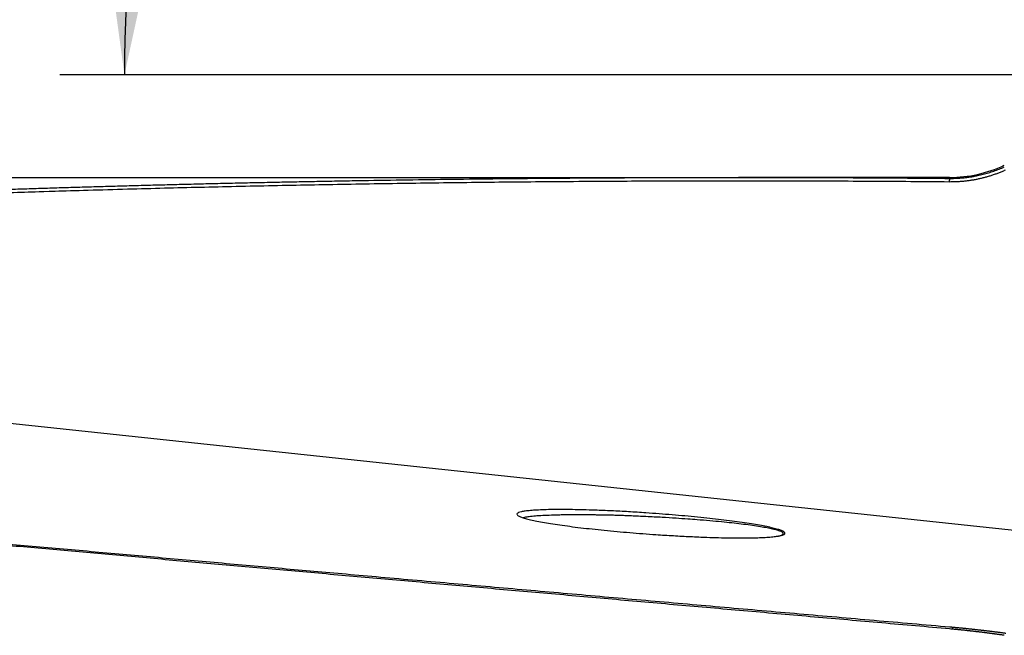
# Model space of a CAD drawing. Units: millimetres. Extents: x 90 to 287, y 203 to 300.
# Drawn here: x 247 to 263, y 248 to 257 of the extents above; entities that cross this region are included whole.
import ezdxf

# ---------------------------------------------------------------- set-up
doc = ezdxf.new("R2010")
doc.units = ezdxf.units.MM
for name, color, linetype in [('1', 4, 'Continuous'), ('2', 7, 'Continuous'), ('NOCUT', 7, 'Continuous')]:
    doc.layers.add(name, color=color, linetype=linetype)

msp = doc.modelspace()

# ---------------------------------------------------------------- linework, layer by layer
at = {"layer": '1'}
for p, q in [((261.874, 254.631), (258.61, 254.631)), ((262.318, 254.661), (262.318, 254.681)), ((246.809, 250.885), (263.508, 249.108)), ((261.919, 247.676), (261.917, 247.645))]:
    msp.add_line(p, q, dxfattribs=at)
msp.add_arc((261.874, 256.631), 2, 270, 295, dxfattribs=at)
for points, degree in [([(262.732, 254.741), (262.319, 254.557), (261.866, 254.56)], 2), ([(261.866, 254.56), (257.239, 254.601), (248.175, 254.449), (243.866, 254.258)], 2), ([(261.874, 254.616), (261.866, 254.56)], 1), ([(244.925, 249.176), (252.959, 248.455), (261.879, 247.68)], 2), ([(261.952, 247.641), (261.926, 247.643), (261.9, 247.646), (261.874, 247.648)], 3), ([(261.879, 247.68), (261.958, 247.672)], 1)]:
    msp.add_open_spline(points, degree=degree, dxfattribs=at)
for points, knots in [([(261.874, 254.616), (261.882, 254.616), (261.898, 254.616), (261.921, 254.616), (261.945, 254.617), (261.97, 254.618), (261.995, 254.619), (262.02, 254.62), (262.047, 254.622), (262.073, 254.624), (262.101, 254.627), (262.129, 254.63), (262.157, 254.634), (262.186, 254.638), (262.216, 254.642), (262.245, 254.647), (262.276, 254.653), (262.311, 254.66), (262.349, 254.668), (262.392, 254.679), (262.434, 254.69), (262.476, 254.702), (262.517, 254.715), (262.558, 254.729), (262.599, 254.744), (262.64, 254.759), (262.68, 254.776), (262.706, 254.788), (262.72, 254.794)], [0, 0, 0, 0, 0.02613, 0.052933, 0.080408, 0.108555, 0.137375, 0.166868, 0.197033, 0.227871, 0.259381, 0.291564, 0.324421, 0.35795, 0.392152, 0.427028, 0.462576, 0.498799, 0.548904, 0.599012, 0.649124, 0.699238, 0.749356, 0.799477, 0.849602, 0.899731, 0.949863, 1, 1, 1, 1]), ([(243.874, 254.313), (243.96, 254.317), (244.132, 254.325), (244.391, 254.336), (244.652, 254.347), (244.914, 254.358), (245.179, 254.369), (245.445, 254.379), (245.714, 254.39), (245.984, 254.4), (246.256, 254.41), (246.53, 254.42), (246.805, 254.43), (247.083, 254.439), (247.363, 254.449), (247.644, 254.458), (247.927, 254.467), (248.213, 254.476), (248.5, 254.484), (248.789, 254.493), (249.079, 254.501), (249.372, 254.509), (249.667, 254.517), (249.963, 254.524), (250.261, 254.532), (250.562, 254.539), (250.864, 254.546), (251.168, 254.552), (251.474, 254.559), (251.781, 254.565), (252.091, 254.571), (252.402, 254.577), (253.069, 254.588), (254.111, 254.604), (255.552, 254.619), (257.059, 254.629), (258.254, 254.632), (259.121, 254.631), (259.642, 254.63), (260.179, 254.628), (260.73, 254.625), (261.297, 254.621), (261.68, 254.618), (261.874, 254.616)], [0, 0, 0, 0, 0.014298, 0.028699, 0.043204, 0.057813, 0.072525, 0.087341, 0.102261, 0.117284, 0.132411, 0.147641, 0.162975, 0.178413, 0.193954, 0.209599, 0.225348, 0.2412, 0.257156, 0.273215, 0.289378, 0.305645, 0.322015, 0.338489, 0.355067, 0.371748, 0.388533, 0.405422, 0.422414, 0.43951, 0.45671, 0.474013, 0.49142, 0.567733, 0.647732, 0.731418, 0.818789, 0.846874, 0.875805, 0.905583, 0.936209, 0.967681, 1, 1, 1, 1]), ([(255.186, 249.416), (255.183, 249.422), (255.185, 249.432), (255.208, 249.447), (255.251, 249.459), (255.313, 249.47), (255.394, 249.479), (255.492, 249.486), (255.608, 249.491), (255.739, 249.494), (255.885, 249.494), (256.043, 249.493), (256.213, 249.489), (256.415, 249.483), (256.647, 249.474), (256.91, 249.46), (257.223, 249.44), (257.581, 249.413), (257.911, 249.383), (258.163, 249.356), (258.341, 249.336), (258.508, 249.315), (258.664, 249.294), (258.807, 249.272), (258.934, 249.251), (259.045, 249.23), (259.14, 249.209), (259.217, 249.188), (259.275, 249.169), (259.313, 249.15), (259.329, 249.134), (259.329, 249.12), (259.316, 249.108), (259.29, 249.098), (259.251, 249.088), (259.195, 249.079), (259.119, 249.07), (259.021, 249.063), (258.905, 249.058), (258.774, 249.056), (258.628, 249.055), (258.47, 249.056), (258.3, 249.06), (258.098, 249.066), (257.866, 249.076), (257.603, 249.09), (257.29, 249.109), (256.932, 249.137), (256.602, 249.167), (256.35, 249.193), (256.172, 249.213), (256.005, 249.234), (255.849, 249.256), (255.706, 249.277), (255.579, 249.298), (255.468, 249.32), (255.373, 249.341), (255.296, 249.361), (255.238, 249.381), (255.2, 249.399), (255.188, 249.411), (255.186, 249.416)], [0, 0, 0, 0, 0.01029, 0.020753, 0.03174, 0.043559, 0.05623, 0.069737, 0.084245, 0.099891, 0.116418, 0.133664, 0.151708, 0.170621, 0.196563, 0.222981, 0.249999, 0.290229, 0.329358, 0.34823, 0.366261, 0.38352, 0.400088, 0.415693, 0.430188, 0.443708, 0.456419, 0.468236, 0.479222, 0.489687, 0.499984, 0.508194, 0.516478, 0.525025, 0.534006, 0.543569, 0.55624, 0.569747, 0.584255, 0.5999, 0.616428, 0.633674, 0.651718, 0.67063, 0.696573, 0.722991, 0.750009, 0.790239, 0.829368, 0.84824, 0.86627, 0.88353, 0.900098, 0.915703, 0.930198, 0.943718, 0.956429, 0.968281, 0.979279, 0.989732, 1, 1, 1, 1]), ([(259.208, 249.08), (259.218, 249.082), (259.244, 249.088), (259.279, 249.098), (259.302, 249.113), (259.305, 249.128), (259.287, 249.144), (259.25, 249.161), (259.193, 249.179), (259.118, 249.197), (259.026, 249.215), (258.918, 249.233), (258.791, 249.252), (258.652, 249.269), (258.503, 249.287), (258.341, 249.303), (258.162, 249.32), (257.987, 249.335), (257.813, 249.347), (257.633, 249.359), (257.418, 249.373), (257.224, 249.383), (257.066, 249.39), (256.958, 249.395), (256.857, 249.399), (256.763, 249.402), (256.677, 249.405), (256.598, 249.406), (256.526, 249.408), (256.461, 249.409), (256.382, 249.41), (256.29, 249.412), (256.185, 249.412), (256.086, 249.413), (255.993, 249.412), (255.907, 249.411), (255.827, 249.409), (255.728, 249.406), (255.615, 249.402), (255.496, 249.395), (255.396, 249.386), (255.327, 249.376), (255.293, 249.37), (255.282, 249.368)], [0, 0, 0, 0, 0.010939, 0.032507, 0.052826, 0.072427, 0.092025, 0.112342, 0.133911, 0.157179, 0.181214, 0.207709, 0.236837, 0.26873, 0.299126, 0.332801, 0.369792, 0.410128, 0.439304, 0.475566, 0.518917, 0.569358, 0.592652, 0.614546, 0.635039, 0.654132, 0.671825, 0.688119, 0.703012, 0.716507, 0.728602, 0.752061, 0.774425, 0.795699, 0.815889, 0.835, 0.85304, 0.870017, 0.903254, 0.933613, 0.96125, 0.986374, 1, 1, 1, 1]), ([(261.874, 247.648), (261.699, 247.664), (261.349, 247.694), (260.825, 247.74), (260.303, 247.786), (259.784, 247.831), (259.268, 247.877), (258.753, 247.922), (258.242, 247.967), (257.733, 248.011), (257.226, 248.056), (256.722, 248.1), (256.22, 248.145), (255.721, 248.189), (255.224, 248.232), (254.73, 248.276), (254.238, 248.32), (253.749, 248.363), (253.262, 248.406), (252.777, 248.449), (252.295, 248.492), (251.816, 248.534), (251.339, 248.577), (250.864, 248.619), (250.392, 248.661), (249.923, 248.703), (249.456, 248.745), (248.991, 248.786), (248.529, 248.827), (248.07, 248.869), (247.612, 248.91), (247.158, 248.95), (246.706, 248.991), (246.256, 249.031), (245.809, 249.072), (245.364, 249.112), (245.068, 249.138), (244.921, 249.151)], [0, 0, 0, 0, 0.031041, 0.061937, 0.092688, 0.123293, 0.153753, 0.184068, 0.214238, 0.244262, 0.274141, 0.303874, 0.333463, 0.362906, 0.392203, 0.421356, 0.450363, 0.479225, 0.507941, 0.536513, 0.564939, 0.593219, 0.621355, 0.649345, 0.67719, 0.70489, 0.732444, 0.759853, 0.787117, 0.814236, 0.841209, 0.868038, 0.894721, 0.921258, 0.947651, 0.973898, 1, 1, 1, 1]), ([(262.72, 247.549), (262.713, 247.55), (262.701, 247.552), (262.682, 247.554), (262.662, 247.557), (262.643, 247.56), (262.624, 247.562), (262.605, 247.565), (262.585, 247.568), (262.566, 247.57), (262.547, 247.573), (262.527, 247.575), (262.508, 247.578), (262.489, 247.58), (262.469, 247.583), (262.45, 247.585), (262.431, 247.588), (262.411, 247.59), (262.392, 247.593), (262.373, 247.595), (262.353, 247.597), (262.334, 247.6), (262.314, 247.602), (262.295, 247.604), (262.276, 247.606), (262.257, 247.609), (262.237, 247.611), (262.218, 247.613), (262.199, 247.615), (262.18, 247.617), (262.16, 247.619), (262.141, 247.622), (262.122, 247.624), (262.103, 247.626), (262.084, 247.628), (262.065, 247.63), (262.046, 247.632), (262.027, 247.634), (262.008, 247.636), (261.99, 247.637), (261.971, 247.639), (261.958, 247.641), (261.952, 247.641)], [0, 0, 0, 0, 0.026926, 0.053748, 0.080465, 0.107079, 0.133589, 0.159996, 0.1863, 0.212503, 0.238604, 0.264604, 0.290504, 0.316303, 0.342003, 0.367604, 0.393106, 0.41851, 0.443817, 0.469026, 0.494138, 0.519154, 0.544074, 0.568899, 0.593629, 0.618265, 0.642806, 0.667255, 0.69161, 0.715873, 0.740044, 0.764124, 0.788112, 0.812011, 0.835819, 0.859538, 0.883167, 0.906709, 0.930162, 0.953528, 0.976807, 1, 1, 1, 1]), ([(261.958, 247.672), (261.965, 247.672), (261.979, 247.671), (261.999, 247.669), (262.02, 247.667), (262.04, 247.665), (262.06, 247.663), (262.081, 247.661), (262.101, 247.659), (262.121, 247.657), (262.141, 247.654), (262.161, 247.652), (262.181, 247.65), (262.201, 247.648), (262.221, 247.646), (262.241, 247.644), (262.261, 247.642), (262.281, 247.64), (262.301, 247.637), (262.321, 247.635), (262.34, 247.633), (262.36, 247.631), (262.38, 247.628), (262.399, 247.626), (262.419, 247.624), (262.438, 247.622), (262.458, 247.619), (262.477, 247.617), (262.496, 247.615), (262.516, 247.612), (262.535, 247.61), (262.554, 247.607), (262.573, 247.605), (262.592, 247.603), (262.611, 247.6), (262.63, 247.598), (262.649, 247.595), (262.668, 247.593), (262.687, 247.59), (262.706, 247.588), (262.725, 247.585), (262.737, 247.583), (262.744, 247.583)], [0, 0, 0, 0, 0.024888, 0.049747, 0.074578, 0.099385, 0.12417, 0.148937, 0.173688, 0.198426, 0.223154, 0.247875, 0.27259, 0.297305, 0.32202, 0.346739, 0.371466, 0.396202, 0.42095, 0.445714, 0.470496, 0.495298, 0.520125, 0.544978, 0.569861, 0.594775, 0.619725, 0.644712, 0.66974, 0.694811, 0.719927, 0.745093, 0.770309, 0.79558, 0.820907, 0.846293, 0.871741, 0.897254, 0.922833, 0.948483, 0.974204, 1, 1, 1, 1])]:
    msp.add_open_spline(points, degree=3, knots=knots, dxfattribs=at)
at = {"layer": '2'}
msp.add_line((270.579, 256.219), (248.115, 256.217), dxfattribs=at)
msp.add_arc((271.144, 256.219), 22.03, 90, 180.005, dxfattribs=at)
msp.add_solid([(249.115, 256.217), (248.636, 259.738), (249.87, 259.69)], dxfattribs=at)
at = {"layer": 'NOCUT'}
msp.add_line((238.144, 254.631), (261.874, 254.631), dxfattribs=at)
msp.add_arc((261.874, 256.631), 2, 270, 295, dxfattribs=at)

doc.saveas('drawing.dxf')
